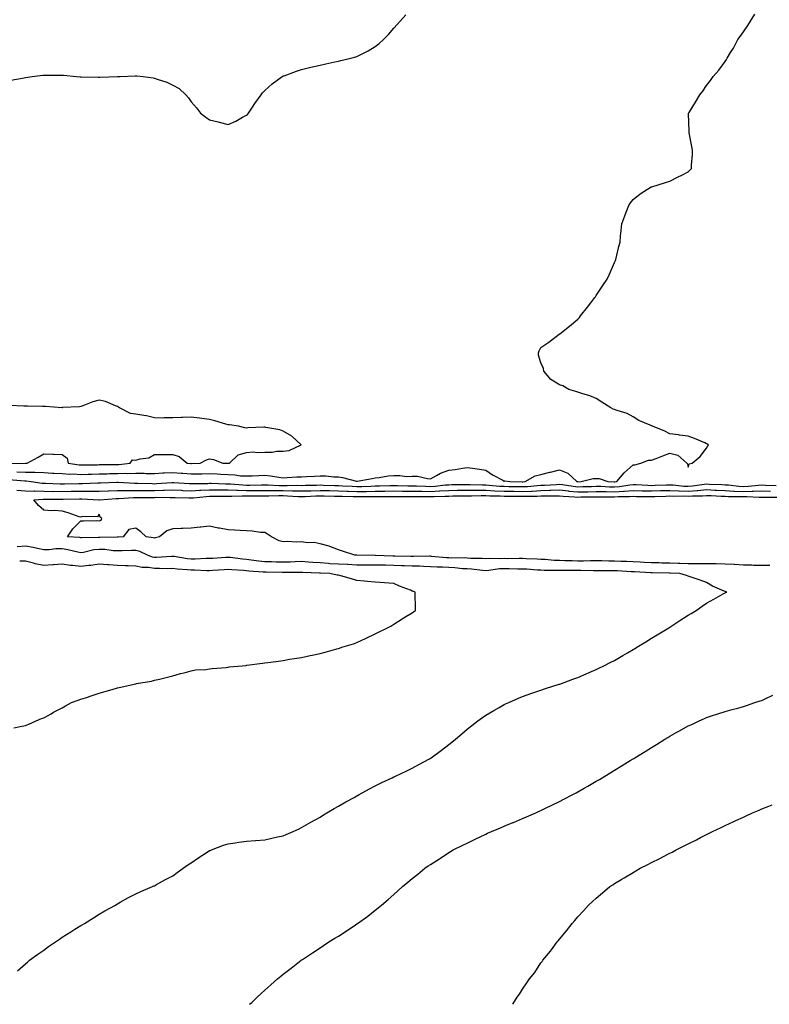
# Model space of a CAD drawing. Units: inches. Extents: x 1013363 to 1016003, y 7229258 to 7231898.
# Drawn here: x 1014035 to 1014442, y 7229258 to 7229793 of the extents above; entities that cross this region are included whole.
import ezdxf

# ---------------------------------------------------------------- set-up
doc = ezdxf.new("R2010")
doc.units = ezdxf.units.IN
doc.header["$MEASUREMENT"] = 0
doc.layers.add('Contour_10137229', color=7, linetype='Continuous', true_color=0x278cb8)

msp = doc.modelspace()

# ---------------------------------------------------------------- linework, layer by layer
at = {"layer": 'Contour_10137229'}
for points in [[(1014030.07, 7229759.9, 3081), (1014037.41, 7229761.28, 3081), (1014038.05, 7229761.38, 3081), (1014041.73, 7229761.92, 3081), (1014047.41, 7229762.56, 3081), (1014048.05, 7229762.62, 3081), (1014048.75, 7229762.62, 3081), (1014057.29, 7229762.68, 3081), (1014058.05, 7229762.68, 3081), (1014058.74, 7229762.61, 3081), (1014065.75, 7229761.92, 3081), (1014067.81, 7229761.68, 3081), (1014068.05, 7229761.66, 3081), (1014068.32, 7229761.65, 3081), (1014077.65, 7229761.52, 3081), (1014078.05, 7229761.51, 3081), (1014078.46, 7229761.51, 3081), (1014087.98, 7229761.85, 3081), (1014088.05, 7229761.85, 3081), (1014088.12, 7229761.85, 3081), (1014089.48, 7229761.92, 3081), (1014097.66, 7229762.31, 3081), (1014098.05, 7229762.35, 3081), (1014098.44, 7229762.31, 3081), (1014101.88, 7229761.92, 3081), (1014107.31, 7229761.18, 3081), (1014108.05, 7229761.03, 3081), (1014109.49, 7229760.48, 3081), (1014114.9, 7229758.77, 3081), (1014118.05, 7229757.28, 3081), (1014121.45, 7229755.32, 3081), (1014125.11, 7229751.92, 3081), (1014126.52, 7229750.39, 3081), (1014128.05, 7229748.23, 3081), (1014131.02, 7229744.89, 3081), (1014133.08, 7229741.92, 3081), (1014135.95, 7229739.82, 3081), (1014138.05, 7229738.38, 3081), (1014142.68, 7229737.29, 3081), (1014143.3, 7229737.17, 3081), (1014148.05, 7229735.86, 3081), (1014152.26, 7229737.71, 3081), (1014155.91, 7229739.78, 3081), (1014158.05, 7229740.89, 3081), (1014158.64, 7229741.33, 3081), (1014159.16, 7229741.92, 3081), (1014161.33, 7229745.2, 3081), (1014162.68, 7229747.29, 3081), (1014166.05, 7229751.92, 3081), (1014166.84, 7229753.13, 3081), (1014168.05, 7229754.33, 3081), (1014171.96, 7229758.01, 3081), (1014177.43, 7229761.92, 3081), (1014177.85, 7229762.12, 3081), (1014178.05, 7229762.19, 3081), (1014178.47, 7229762.34, 3081), (1014185.19, 7229764.78, 3081), (1014188.05, 7229765.8, 3081), (1014193.05, 7229766.92, 3081), (1014198.05, 7229768.08, 3081), (1014201.24, 7229768.73, 3081), (1014206, 7229769.87, 3081), (1014208.05, 7229770.31, 3081), (1014209.4, 7229770.57, 3081), (1014214.78, 7229771.92, 3081), (1014217.44, 7229772.53, 3081), (1014218.05, 7229772.75, 3081), (1014219.81, 7229773.68, 3081), (1014224.2, 7229775.77, 3081), (1014228.05, 7229778.28, 3081), (1014230.16, 7229779.81, 3081), (1014232.48, 7229781.92, 3081), (1014235.21, 7229784.76, 3081), (1014238.05, 7229788.14, 3081), (1014239.85, 7229790.12, 3081), (1014241.59, 7229791.92, 3081), (1014244.65, 7229795.32, 3081)], [(1014033.38, 7229547.25, 3080), (1014038.05, 7229547.1, 3080), (1014043.01, 7229546.96, 3080), (1014043.1, 7229546.97, 3080), (1014048.05, 7229546.78, 3080), (1014052.69, 7229546.56, 3080), (1014053.45, 7229546.52, 3080), (1014058.05, 7229546.29, 3080), (1014062.13, 7229546, 3080), (1014063.91, 7229546.06, 3080), (1014068.05, 7229545.83, 3080), (1014072.05, 7229545.92, 3080), (1014073.97, 7229546, 3080), (1014078.05, 7229546.11, 3080), (1014082.33, 7229546.2, 3080), (1014083.72, 7229546.25, 3080), (1014088.05, 7229546.34, 3080), (1014092.56, 7229546.43, 3080), (1014093.62, 7229546.35, 3080), (1014098.05, 7229546.47, 3080), (1014102.54, 7229546.41, 3080), (1014103.62, 7229546.35, 3080), (1014108.05, 7229546.3, 3080), (1014112.71, 7229546.58, 3080), (1014113.33, 7229546.64, 3080), (1014118.05, 7229546.9, 3080), (1014122.63, 7229546.5, 3080), (1014123.54, 7229546.43, 3080), (1014128.05, 7229546.05, 3080), (1014132.28, 7229546.15, 3080), (1014133.82, 7229546.15, 3080), (1014138.05, 7229546.26, 3080), (1014142.18, 7229546.05, 3080), (1014144.05, 7229545.92, 3080), (1014148.05, 7229545.73, 3080), (1014151.77, 7229545.64, 3080), (1014154.92, 7229545.05, 3080), (1014158.05, 7229544.95, 3080), (1014161.22, 7229545.09, 3080), (1014164.82, 7229545.15, 3080), (1014168.05, 7229545.3, 3080), (1014171.12, 7229544.99, 3080), (1014175.68, 7229544.29, 3080), (1014178.05, 7229544.02, 3080), (1014180.18, 7229544.05, 3080), (1014185.48, 7229544.49, 3080), (1014188.05, 7229544.53, 3080), (1014190.76, 7229544.63, 3080), (1014195.11, 7229544.86, 3080), (1014198.05, 7229544.96, 3080), (1014201.11, 7229544.98, 3080), (1014205.54, 7229544.43, 3080), (1014208.05, 7229544.44, 3080), (1014210.28, 7229544.15, 3080), (1014217.81, 7229542.16, 3080), (1014218.05, 7229542.13, 3080), (1014218.29, 7229542.16, 3080), (1014226.31, 7229543.66, 3080), (1014228.05, 7229543.93, 3080), (1014230.25, 7229544.12, 3080), (1014235.03, 7229544.94, 3080), (1014238.05, 7229545.14, 3080), (1014241.39, 7229545.26, 3080), (1014245.23, 7229544.74, 3080), (1014248.05, 7229544.88, 3080), (1014250.91, 7229544.78, 3080), (1014256.44, 7229543.53, 3080), (1014258.05, 7229543.44, 3080), (1014261.29, 7229545.16, 3080), (1014263.44, 7229546.53, 3080), (1014268.05, 7229548.08, 3080), (1014271.48, 7229548.49, 3080), (1014275.35, 7229549.22, 3080), (1014278.05, 7229549.59, 3080), (1014280.8, 7229549.17, 3080), (1014284.74, 7229548.61, 3080), (1014288.05, 7229548.08, 3080), (1014291.74, 7229545.61, 3080), (1014297.36, 7229542.61, 3080), (1014298.05, 7229542.21, 3080), (1014298.37, 7229542.24, 3080), (1014301.13, 7229541.92, 3080), (1014307.92, 7229541.79, 3080), (1014308.05, 7229541.79, 3080), (1014308.18, 7229541.79, 3080), (1014309.4, 7229541.92, 3080), (1014314.92, 7229545.05, 3080), (1014318.05, 7229545.83, 3080), (1014322.94, 7229547.03, 3080), (1014323.23, 7229547.1, 3080), (1014328.05, 7229548.27, 3080), (1014332.6, 7229546.47, 3080), (1014337.6, 7229541.92, 3080), (1014337.99, 7229541.86, 3080), (1014338.05, 7229541.85, 3080), (1014338.12, 7229541.85, 3080), (1014339.84, 7229541.92, 3080), (1014346.36, 7229543.61, 3080), (1014348.05, 7229543.58, 3080), (1014349.63, 7229543.5, 3080), (1014354.39, 7229541.92, 3080), (1014357.88, 7229541.75, 3080), (1014358.05, 7229541.74, 3080), (1014358.22, 7229541.75, 3080), (1014359.2, 7229541.92, 3080), (1014363.23, 7229546.74, 3080), (1014368.05, 7229551.05, 3080), (1014368.98, 7229550.99, 3080), (1014372.37, 7229551.92, 3080), (1014376.52, 7229553.45, 3080), (1014378.05, 7229553.51, 3080), (1014380.62, 7229554.49, 3080), (1014384.16, 7229555.81, 3080), (1014388.05, 7229557.36, 3080), (1014392.38, 7229556.25, 3080), (1014397.28, 7229551.92, 3080), (1014397.6, 7229551.47, 3080), (1014398.05, 7229549.78, 3080), (1014398.49, 7229551.48, 3080), (1014400.13, 7229551.92, 3080), (1014404.53, 7229555.44, 3080), (1014408.05, 7229560.05, 3080), (1014408.7, 7229561.27, 3080), (1014409.13, 7229561.92, 3080), (1014408.44, 7229562.31, 3080), (1014408.05, 7229562.49, 3080), (1014407.1, 7229562.87, 3080), (1014401.51, 7229565.38, 3080), (1014398.05, 7229566.56, 3080), (1014393.27, 7229567.14, 3080), (1014392.74, 7229567.23, 3080), (1014388.05, 7229567.86, 3080), (1014385.33, 7229569.2, 3080), (1014378.57, 7229571.92, 3080), (1014378.27, 7229572.14, 3080), (1014378.05, 7229572.23, 3080), (1014377.44, 7229572.53, 3080), (1014371.15, 7229575.02, 3080), (1014368.05, 7229577.09, 3080), (1014364.93, 7229578.8, 3080), (1014359.53, 7229580.44, 3080), (1014358.05, 7229581.03, 3080), (1014357.34, 7229581.21, 3080), (1014355.92, 7229581.92, 3080), (1014351.15, 7229585.02, 3080), (1014348.05, 7229587.02, 3080), (1014344.63, 7229588.5, 3080), (1014340.31, 7229589.66, 3080), (1014338.05, 7229590.44, 3080), (1014336.96, 7229590.83, 3080), (1014333.22, 7229591.92, 3080), (1014329.96, 7229593.83, 3080), (1014328.05, 7229594.53, 3080), (1014323.4, 7229597.27, 3080), (1014319.66, 7229601.92, 3080), (1014319.5, 7229603.37, 3080), (1014318.05, 7229606.41, 3080), (1014316.69, 7229610.56, 3080), (1014316.64, 7229611.92, 3080), (1014317.04, 7229612.93, 3080), (1014318.05, 7229614.65, 3080), (1014322.29, 7229617.68, 3080), (1014328, 7229621.92, 3080), (1014328.03, 7229621.94, 3080), (1014328.05, 7229621.96, 3080), (1014328.23, 7229622.1, 3080), (1014333.64, 7229626.33, 3080), (1014338.05, 7229630.19, 3080), (1014338.9, 7229631.07, 3080), (1014339.6, 7229631.92, 3080), (1014343.32, 7229636.65, 3080), (1014345.05, 7229638.92, 3080), (1014347.34, 7229641.92, 3080), (1014347.64, 7229642.33, 3080), (1014348.05, 7229642.96, 3080), (1014351.59, 7229648.38, 3080), (1014353.95, 7229651.92, 3080), (1014355.34, 7229654.63, 3080), (1014358.05, 7229660.98, 3080), (1014358.34, 7229661.63, 3080), (1014358.49, 7229661.92, 3080), (1014358.64, 7229662.51, 3080), (1014360.43, 7229669.54, 3080), (1014361.02, 7229671.92, 3080), (1014361.3, 7229675.17, 3080), (1014361.63, 7229678.34, 3080), (1014361.96, 7229681.92, 3080), (1014363.69, 7229686.28, 3080), (1014364.37, 7229688.24, 3080), (1014365.76, 7229691.92, 3080), (1014366.71, 7229693.26, 3080), (1014368.05, 7229695.09, 3080), (1014371.85, 7229698.12, 3080), (1014377.87, 7229701.92, 3080), (1014378.05, 7229702.01, 3080), (1014378.19, 7229702.06, 3080), (1014385.66, 7229704.31, 3080), (1014388.05, 7229705.12, 3080), (1014392.57, 7229707.4, 3080), (1014394.53, 7229708.4, 3080), (1014398.05, 7229710.21, 3080), (1014398.91, 7229711.06, 3080), (1014399.77, 7229711.92, 3080), (1014399.82, 7229713.69, 3080), (1014400.38, 7229719.59, 3080), (1014400.45, 7229721.92, 3080), (1014400.07, 7229723.94, 3080), (1014398.63, 7229731.34, 3080), (1014398.52, 7229731.92, 3080), (1014398.51, 7229732.38, 3080), (1014398.26, 7229741.71, 3080), (1014398.26, 7229741.92, 3080), (1014398.57, 7229742.44, 3080), (1014401.91, 7229748.06, 3080), (1014404.28, 7229751.92, 3080), (1014406.01, 7229753.96, 3080), (1014408.05, 7229756.94, 3080), (1014410.22, 7229759.75, 3080), (1014411.5, 7229761.92, 3080), (1014414.68, 7229765.29, 3080), (1014418.05, 7229769.98, 3080), (1014418.82, 7229771.15, 3080), (1014419.2, 7229771.92, 3080), (1014421, 7229774.87, 3080), (1014422.59, 7229777.38, 3080), (1014425.04, 7229781.92, 3080), (1014426.32, 7229783.65, 3080), (1014428.05, 7229786.25, 3080), (1014430.37, 7229789.6, 3080), (1014431.81, 7229791.92, 3080), (1014434.15, 7229795.82, 3080)], [(1014028.19, 7229551.78, 3081), (1014037.98, 7229551.85, 3081), (1014038.05, 7229551.85, 3081), (1014038.13, 7229551.84, 3081), (1014038.88, 7229551.92, 3081), (1014044.86, 7229555.11, 3081), (1014048.05, 7229556.99, 3081), (1014052.98, 7229556.85, 3081), (1014053.18, 7229556.79, 3081), (1014058.05, 7229556.58, 3081), (1014060.67, 7229554.54, 3081), (1014061.17, 7229551.92, 3081), (1014067.12, 7229550.99, 3081), (1014068.05, 7229550.93, 3081), (1014069.01, 7229550.96, 3081), (1014077.21, 7229551.08, 3081), (1014078.05, 7229551.1, 3081), (1014078.85, 7229551.12, 3081), (1014087.32, 7229551.19, 3081), (1014088.05, 7229551.2, 3081), (1014088.75, 7229551.22, 3081), (1014094.84, 7229551.92, 3081), (1014096.21, 7229553.76, 3081), (1014098.05, 7229553.49, 3081), (1014100.39, 7229554.26, 3081), (1014105.13, 7229554.84, 3081), (1014108.05, 7229556.68, 3081), (1014112.74, 7229556.61, 3081), (1014113.32, 7229556.65, 3081), (1014118.05, 7229556.59, 3081), (1014121.59, 7229555.46, 3081), (1014125.87, 7229551.92, 3081), (1014127.86, 7229551.73, 3081), (1014128.05, 7229551.71, 3081), (1014128.25, 7229551.72, 3081), (1014132.9, 7229551.92, 3081), (1014136.29, 7229553.68, 3081), (1014138.05, 7229554.28, 3081), (1014140.11, 7229553.98, 3081), (1014145.32, 7229551.92, 3081), (1014147.97, 7229551.84, 3081), (1014148.05, 7229551.83, 3081), (1014148.14, 7229551.83, 3081), (1014148.78, 7229551.92, 3081), (1014153.54, 7229556.43, 3081), (1014158.05, 7229557.78, 3081), (1014161.95, 7229558.02, 3081), (1014163.91, 7229557.78, 3081), (1014168.05, 7229557.96, 3081), (1014172.01, 7229557.96, 3081), (1014174.59, 7229558.46, 3081), (1014178.05, 7229558.47, 3081), (1014181.25, 7229558.72, 3081), (1014187.76, 7229561.92, 3081), (1014182.69, 7229566.56, 3081), (1014178.05, 7229569.35, 3081), (1014176.16, 7229570.03, 3081), (1014168.66, 7229571.31, 3081), (1014168.05, 7229571.48, 3081), (1014167.53, 7229571.4, 3081), (1014158.84, 7229571.13, 3081), (1014158.05, 7229570.98, 3081), (1014157.17, 7229571.04, 3081), (1014153.69, 7229571.92, 3081), (1014148.86, 7229572.73, 3081), (1014148.05, 7229572.79, 3081), (1014146.84, 7229573.13, 3081), (1014140.95, 7229574.82, 3081), (1014138.05, 7229575.63, 3081), (1014133.8, 7229576.17, 3081), (1014132.52, 7229576.39, 3081), (1014128.05, 7229576.92, 3081), (1014123.3, 7229576.67, 3081), (1014122.84, 7229576.71, 3081), (1014118.05, 7229576.53, 3081), (1014113.4, 7229576.57, 3081), (1014112.5, 7229576.37, 3081), (1014108.05, 7229576.45, 3081), (1014103.72, 7229577.59, 3081), (1014102.24, 7229577.73, 3081), (1014098.05, 7229578.57, 3081), (1014095.1, 7229578.97, 3081), (1014089.09, 7229581.92, 3081), (1014088.49, 7229582.36, 3081), (1014088.05, 7229582.6, 3081), (1014087.01, 7229582.96, 3081), (1014081.45, 7229585.32, 3081), (1014078.05, 7229586.21, 3081), (1014074.68, 7229585.29, 3081), (1014069.15, 7229583.02, 3081), (1014068.05, 7229582.65, 3081), (1014067.39, 7229582.58, 3081), (1014058.19, 7229582.06, 3081), (1014058.05, 7229582.05, 3081), (1014057.92, 7229582.05, 3081), (1014048.88, 7229582.75, 3081), (1014048.05, 7229582.76, 3081), (1014047.26, 7229582.71, 3081), (1014039.07, 7229582.94, 3081), (1014038.05, 7229582.9, 3081), (1014037.07, 7229582.9, 3081), (1014029.42, 7229583.29, 3081)], [(1014029.08, 7229542.95, 3079), (1014037.61, 7229542.36, 3079), (1014038.05, 7229542.35, 3079), (1014038.47, 7229542.34, 3079), (1014041.04, 7229541.92, 3079), (1014047.16, 7229541.03, 3079), (1014048.05, 7229541, 3079), (1014048.98, 7229540.99, 3079), (1014056.85, 7229540.72, 3079), (1014058.05, 7229540.7, 3079), (1014059.24, 7229540.73, 3079), (1014067.04, 7229540.91, 3079), (1014068.05, 7229540.93, 3079), (1014069.05, 7229540.92, 3079), (1014077.32, 7229541.19, 3079), (1014078.05, 7229541.18, 3079), (1014078.75, 7229541.22, 3079), (1014087.63, 7229541.5, 3079), (1014088.05, 7229541.52, 3079), (1014088.45, 7229541.52, 3079), (1014097.17, 7229541.04, 3079), (1014098.05, 7229541.04, 3079), (1014098.94, 7229541.03, 3079), (1014106.91, 7229540.78, 3079), (1014108.05, 7229540.77, 3079), (1014109.16, 7229540.81, 3079), (1014117.49, 7229541.36, 3079), (1014118.05, 7229541.37, 3079), (1014118.62, 7229541.35, 3079), (1014127.02, 7229540.89, 3079), (1014128.05, 7229540.87, 3079), (1014129.06, 7229540.91, 3079), (1014137.07, 7229540.94, 3079), (1014138.05, 7229540.99, 3079), (1014138.99, 7229540.98, 3079), (1014146.81, 7229540.68, 3079), (1014148.05, 7229540.67, 3079), (1014149.34, 7229540.63, 3079), (1014156.19, 7229540.06, 3079), (1014158.05, 7229540.02, 3079), (1014159.95, 7229540.02, 3079), (1014166.18, 7229540.05, 3079), (1014168.05, 7229540.05, 3079), (1014169.92, 7229540.05, 3079), (1014175.9, 7229539.77, 3079), (1014178.05, 7229539.76, 3079), (1014180.26, 7229539.71, 3079), (1014186, 7229539.87, 3079), (1014188.05, 7229539.82, 3079), (1014190.08, 7229539.89, 3079), (1014196.14, 7229540.01, 3079), (1014198.05, 7229540.06, 3079), (1014199.95, 7229540.02, 3079), (1014205.92, 7229539.79, 3079), (1014208.05, 7229539.73, 3079), (1014210.33, 7229539.64, 3079), (1014215.46, 7229539.33, 3079), (1014218.05, 7229539.24, 3079), (1014220.69, 7229539.28, 3079), (1014225.62, 7229539.49, 3079), (1014228.05, 7229539.53, 3079), (1014230.41, 7229539.56, 3079), (1014235.93, 7229539.8, 3079), (1014238.05, 7229539.83, 3079), (1014240.17, 7229539.8, 3079), (1014245.76, 7229539.63, 3079), (1014248.05, 7229539.59, 3079), (1014250.42, 7229539.55, 3079), (1014255.49, 7229539.36, 3079), (1014258.05, 7229539.32, 3079), (1014260.5, 7229539.47, 3079), (1014266.23, 7229540.1, 3079), (1014268.05, 7229540.22, 3079), (1014269.72, 7229540.25, 3079), (1014276.48, 7229540.35, 3079), (1014278.05, 7229540.38, 3079), (1014279.6, 7229540.37, 3079), (1014286.27, 7229540.14, 3079), (1014288.05, 7229540.13, 3079), (1014289.94, 7229540.03, 3079), (1014295.59, 7229539.46, 3079), (1014298.05, 7229539.33, 3079), (1014300.68, 7229539.29, 3079), (1014305.34, 7229539.21, 3079), (1014308.05, 7229539.17, 3079), (1014310.68, 7229539.29, 3079), (1014315.96, 7229539.83, 3079), (1014318.05, 7229539.94, 3079), (1014319.97, 7229540, 3079), (1014326.51, 7229540.38, 3079), (1014328.05, 7229540.42, 3079), (1014329.74, 7229540.23, 3079), (1014335.46, 7229539.33, 3079), (1014338.05, 7229539.07, 3079), (1014340.82, 7229539.15, 3079), (1014345.45, 7229539.32, 3079), (1014348.05, 7229539.39, 3079), (1014350.64, 7229539.33, 3079), (1014355.24, 7229539.11, 3079), (1014358.05, 7229539.05, 3079), (1014360.73, 7229539.24, 3079), (1014366.28, 7229540.15, 3079), (1014368.05, 7229540.3, 3079), (1014369.72, 7229540.25, 3079), (1014376.04, 7229539.91, 3079), (1014378.05, 7229539.85, 3079), (1014380.05, 7229539.92, 3079), (1014386.27, 7229540.14, 3079), (1014388.05, 7229540.21, 3079), (1014389.86, 7229540.11, 3079), (1014395.63, 7229539.5, 3079), (1014398.05, 7229539.39, 3079), (1014400.4, 7229539.57, 3079), (1014406.66, 7229540.53, 3079), (1014408.05, 7229540.66, 3079), (1014409.38, 7229540.59, 3079), (1014416.37, 7229540.24, 3079), (1014418.05, 7229540.16, 3079), (1014419.92, 7229540.05, 3079), (1014425.55, 7229539.42, 3079), (1014428.05, 7229539.27, 3079), (1014430.61, 7229539.36, 3079), (1014436.14, 7229540.01, 3079), (1014438.05, 7229540.07, 3079), (1014439.95, 7229540.02, 3079), (1014445.89, 7229539.76, 3079)], [(1014033.35, 7229537.22, 3078), (1014038.05, 7229536.96, 3078), (1014042.91, 7229536.78, 3078), (1014043.17, 7229536.8, 3078), (1014048.05, 7229536.66, 3078), (1014052.73, 7229536.6, 3078), (1014053.36, 7229536.61, 3078), (1014058.05, 7229536.55, 3078), (1014062.78, 7229536.65, 3078), (1014063.31, 7229536.66, 3078), (1014068.05, 7229536.76, 3078), (1014072.84, 7229536.71, 3078), (1014073.29, 7229536.68, 3078), (1014078.05, 7229536.62, 3078), (1014082.99, 7229536.86, 3078), (1014083.1, 7229536.87, 3078), (1014088.05, 7229537.11, 3078), (1014092.84, 7229537.13, 3078), (1014093.24, 7229537.11, 3078), (1014098.05, 7229537.13, 3078), (1014102.88, 7229537.09, 3078), (1014103.21, 7229537.08, 3078), (1014108.05, 7229537.04, 3078), (1014112.8, 7229537.17, 3078), (1014113.34, 7229537.21, 3078), (1014118.05, 7229537.36, 3078), (1014122.8, 7229537.17, 3078), (1014123.27, 7229537.14, 3078), (1014128.05, 7229536.97, 3078), (1014132.74, 7229537.23, 3078), (1014133.36, 7229537.23, 3078), (1014138.05, 7229537.47, 3078), (1014142.54, 7229537.43, 3078), (1014143.52, 7229537.39, 3078), (1014148.05, 7229537.35, 3078), (1014152.76, 7229537.21, 3078), (1014153.3, 7229537.17, 3078), (1014158.05, 7229537.05, 3078), (1014162.91, 7229537.06, 3078), (1014163.19, 7229537.06, 3078), (1014168.05, 7229537.08, 3078), (1014172.92, 7229537.05, 3078), (1014173.17, 7229537.04, 3078), (1014178.05, 7229537.02, 3078), (1014183.05, 7229536.92, 3078), (1014188.05, 7229536.8, 3078), (1014193, 7229536.97, 3078), (1014193.1, 7229536.97, 3078), (1014198.05, 7229537.13, 3078), (1014202.97, 7229537, 3078), (1014203.13, 7229537, 3078), (1014208.05, 7229536.86, 3078), (1014212.83, 7229536.7, 3078), (1014213.28, 7229536.69, 3078), (1014218.05, 7229536.52, 3078), (1014222.73, 7229536.6, 3078), (1014223.37, 7229536.6, 3078), (1014228.05, 7229536.69, 3078), (1014232.88, 7229536.75, 3078), (1014233.23, 7229536.74, 3078), (1014238.05, 7229536.82, 3078), (1014242.87, 7229536.74, 3078), (1014243.23, 7229536.74, 3078), (1014248.05, 7229536.68, 3078), (1014252.74, 7229536.61, 3078), (1014253.36, 7229536.61, 3078), (1014258.05, 7229536.54, 3078), (1014262.94, 7229536.81, 3078), (1014263.15, 7229536.82, 3078), (1014268.05, 7229537.13, 3078), (1014272.75, 7229537.22, 3078), (1014273.35, 7229537.22, 3078), (1014278.05, 7229537.31, 3078), (1014282.7, 7229537.27, 3078), (1014283.38, 7229537.25, 3078), (1014288.05, 7229537.21, 3078), (1014293.03, 7229536.94, 3078), (1014293.07, 7229536.94, 3078), (1014298.05, 7229536.69, 3078), (1014302.75, 7229536.62, 3078), (1014303.36, 7229536.61, 3078), (1014308.05, 7229536.54, 3078), (1014312.9, 7229536.77, 3078), (1014313.2, 7229536.77, 3078), (1014318.05, 7229537.04, 3078), (1014322.81, 7229537.16, 3078), (1014323.33, 7229537.2, 3078), (1014328.05, 7229537.34, 3078), (1014332.92, 7229536.79, 3078), (1014333.2, 7229536.77, 3078), (1014338.05, 7229536.29, 3078), (1014342.53, 7229536.4, 3078), (1014343.55, 7229536.42, 3078), (1014348.05, 7229536.55, 3078), (1014352.57, 7229536.44, 3078), (1014353.52, 7229536.45, 3078), (1014358.05, 7229536.35, 3078), (1014362.83, 7229536.7, 3078), (1014363.27, 7229536.7, 3078), (1014368.05, 7229537.11, 3078), (1014373.01, 7229536.96, 3078), (1014373.08, 7229536.95, 3078), (1014378.05, 7229536.81, 3078), (1014382.99, 7229536.98, 3078), (1014383.12, 7229536.99, 3078), (1014388.05, 7229537.15, 3078), (1014393.03, 7229536.9, 3078), (1014393.06, 7229536.91, 3078), (1014398.05, 7229536.69, 3078), (1014402.9, 7229537.07, 3078), (1014403.25, 7229537.12, 3078), (1014408.05, 7229537.55, 3078), (1014412.65, 7229537.32, 3078), (1014413.41, 7229537.28, 3078), (1014418.05, 7229537.06, 3078), (1014422.89, 7229536.76, 3078), (1014423.21, 7229536.76, 3078), (1014428.05, 7229536.5, 3078), (1014432.78, 7229536.65, 3078), (1014433.34, 7229536.63, 3078), (1014438.05, 7229536.8, 3078), (1014442.79, 7229536.66, 3078)], [(1014442.41, 7229496.28, 3077), (1014438.05, 7229496.29, 3077), (1014433.57, 7229496.4, 3077), (1014432.57, 7229496.44, 3077), (1014428.05, 7229496.56, 3077), (1014423.17, 7229496.8, 3077), (1014422.94, 7229496.81, 3077), (1014418.05, 7229497.06, 3077), (1014413.29, 7229497.16, 3077), (1014412.82, 7229497.15, 3077), (1014408.05, 7229497.24, 3077), (1014403.41, 7229497.28, 3077), (1014402.7, 7229497.27, 3077), (1014398.05, 7229497.31, 3077), (1014393.57, 7229497.44, 3077), (1014392.51, 7229497.46, 3077), (1014388.05, 7229497.56, 3077), (1014383.79, 7229497.66, 3077), (1014382.27, 7229497.7, 3077), (1014378.05, 7229497.8, 3077), (1014374.12, 7229497.99, 3077), (1014371.89, 7229498.08, 3077), (1014368.05, 7229498.28, 3077), (1014364.56, 7229498.43, 3077), (1014361.45, 7229498.52, 3077), (1014358.05, 7229498.67, 3077), (1014354.83, 7229498.7, 3077), (1014351.18, 7229498.79, 3077), (1014348.05, 7229498.81, 3077), (1014344.95, 7229498.82, 3077), (1014341.21, 7229498.76, 3077), (1014338.05, 7229498.77, 3077), (1014334.94, 7229498.81, 3077), (1014331.04, 7229498.93, 3077), (1014328.05, 7229498.98, 3077), (1014325.23, 7229499.1, 3077), (1014320.42, 7229499.55, 3077), (1014318.05, 7229499.65, 3077), (1014315.9, 7229499.77, 3077), (1014310.02, 7229499.95, 3077), (1014308.05, 7229500.05, 3077), (1014306.19, 7229500.06, 3077), (1014299.94, 7229500.03, 3077), (1014298.05, 7229500.05, 3077), (1014296.07, 7229499.94, 3077), (1014289.92, 7229500.05, 3077), (1014288.05, 7229499.92, 3077), (1014286.18, 7229500.05, 3077), (1014279.77, 7229500.2, 3077), (1014278.05, 7229500.32, 3077), (1014276.54, 7229500.41, 3077), (1014269.6, 7229500.37, 3077), (1014268.05, 7229500.46, 3077), (1014266.65, 7229500.52, 3077), (1014258.67, 7229501.3, 3077), (1014258.05, 7229501.32, 3077), (1014257.46, 7229501.33, 3077), (1014248.81, 7229501.16, 3077), (1014248.05, 7229501.17, 3077), (1014247.33, 7229501.2, 3077), (1014238.63, 7229501.34, 3077), (1014238.05, 7229501.36, 3077), (1014237.51, 7229501.38, 3077), (1014228.13, 7229501.84, 3077), (1014227.97, 7229501.84, 3077), (1014218.1, 7229501.87, 3077), (1014218.05, 7229501.87, 3077), (1014218.01, 7229501.88, 3077), (1014217.02, 7229501.92, 3077), (1014210.32, 7229504.19, 3077), (1014208.05, 7229504.77, 3077), (1014203.32, 7229506.65, 3077), (1014202.96, 7229506.83, 3077), (1014198.05, 7229508.1, 3077), (1014194.87, 7229508.74, 3077), (1014191.29, 7229508.68, 3077), (1014188.05, 7229509.13, 3077), (1014185.1, 7229508.97, 3077), (1014180.63, 7229509.34, 3077), (1014178.05, 7229509.17, 3077), (1014175.9, 7229509.77, 3077), (1014171.72, 7229511.92, 3077), (1014169.49, 7229513.36, 3077), (1014168.05, 7229514.18, 3077), (1014165.74, 7229514.23, 3077), (1014161.17, 7229515.05, 3077), (1014158.05, 7229515.09, 3077), (1014154.62, 7229515.35, 3077), (1014151.59, 7229515.46, 3077), (1014148.05, 7229515.73, 3077), (1014143.45, 7229516.52, 3077), (1014142.68, 7229516.55, 3077), (1014138.05, 7229517.62, 3077), (1014133.26, 7229517.13, 3077), (1014132.91, 7229517.06, 3077), (1014128.05, 7229516.68, 3077), (1014123.53, 7229516.44, 3077), (1014122.55, 7229516.42, 3077), (1014118.05, 7229516.21, 3077), (1014114.75, 7229515.22, 3077), (1014110.91, 7229511.92, 3077), (1014108.68, 7229511.29, 3077), (1014108.05, 7229511.17, 3077), (1014107.5, 7229511.37, 3077), (1014103.58, 7229511.92, 3077), (1014100.68, 7229514.55, 3077), (1014098.05, 7229516.66, 3077), (1014094.14, 7229515.83, 3077), (1014091.13, 7229511.92, 3077), (1014088.3, 7229511.67, 3077), (1014088.05, 7229511.66, 3077), (1014087.8, 7229511.67, 3077), (1014078.43, 7229511.54, 3077), (1014078.05, 7229511.56, 3077), (1014077.65, 7229511.52, 3077), (1014068.54, 7229511.43, 3077), (1014068.05, 7229511.36, 3077), (1014067.58, 7229511.45, 3077), (1014060.85, 7229511.92, 3077), (1014063.75, 7229516.22, 3077), (1014068.05, 7229520.6, 3077), (1014069.47, 7229520.5, 3077), (1014076.86, 7229520.73, 3077), (1014078.05, 7229520.62, 3077), (1014079.08, 7229520.89, 3077), (1014079.59, 7229521.92, 3077), (1014078.66, 7229522.53, 3077), (1014078.05, 7229524.13, 3077), (1014077.24, 7229522.73, 3077), (1014069.04, 7229522.91, 3077), (1014068.05, 7229522.54, 3077), (1014067.14, 7229522.83, 3077), (1014061.14, 7229525.01, 3077), (1014058.05, 7229525.9, 3077), (1014053.85, 7229526.12, 3077), (1014052.21, 7229526.08, 3077), (1014048.05, 7229526.32, 3077), (1014045.05, 7229528.92, 3077), (1014042.62, 7229531.92, 3077), (1014047.64, 7229532.33, 3077), (1014048.05, 7229532.31, 3077), (1014048.44, 7229532.31, 3077), (1014057.57, 7229532.4, 3077), (1014058.05, 7229532.4, 3077), (1014058.54, 7229532.41, 3077), (1014067.4, 7229532.57, 3077), (1014068.05, 7229532.59, 3077), (1014068.71, 7229532.58, 3077), (1014077.91, 7229532.06, 3077), (1014078.19, 7229532.06, 3077), (1014087.33, 7229532.64, 3077), (1014088.05, 7229532.68, 3077), (1014088.81, 7229532.68, 3077), (1014096.77, 7229533.2, 3077), (1014098.05, 7229533.2, 3077), (1014099.32, 7229533.19, 3077), (1014106.66, 7229533.31, 3077), (1014108.05, 7229533.3, 3077), (1014109.48, 7229533.35, 3077), (1014116.68, 7229533.29, 3077), (1014118.05, 7229533.34, 3077), (1014119.41, 7229533.28, 3077), (1014126.84, 7229533.13, 3077), (1014128.05, 7229533.08, 3077), (1014129.28, 7229533.15, 3077), (1014136.12, 7229533.85, 3077), (1014138.05, 7229533.94, 3077), (1014140.06, 7229533.93, 3077), (1014145.92, 7229534.05, 3077), (1014148.05, 7229534.04, 3077), (1014150.1, 7229533.97, 3077), (1014155.83, 7229534.14, 3077), (1014158.05, 7229534.08, 3077), (1014160.22, 7229534.09, 3077), (1014165.88, 7229534.09, 3077), (1014168.05, 7229534.1, 3077), (1014170.22, 7229534.09, 3077), (1014175.69, 7229534.28, 3077), (1014178.05, 7229534.27, 3077), (1014180.35, 7229534.22, 3077), (1014186.14, 7229533.83, 3077), (1014188.05, 7229533.79, 3077), (1014189.98, 7229533.85, 3077), (1014195.84, 7229534.13, 3077), (1014198.05, 7229534.2, 3077), (1014200.27, 7229534.14, 3077), (1014205.91, 7229534.06, 3077), (1014208.05, 7229534, 3077), (1014210.05, 7229533.92, 3077), (1014216.1, 7229533.87, 3077), (1014218.05, 7229533.8, 3077), (1014219.96, 7229533.83, 3077), (1014226.17, 7229533.8, 3077), (1014228.05, 7229533.83, 3077), (1014229.99, 7229533.86, 3077), (1014236.18, 7229533.79, 3077), (1014238.05, 7229533.81, 3077), (1014239.92, 7229533.79, 3077), (1014246.17, 7229533.8, 3077), (1014248.05, 7229533.77, 3077), (1014249.87, 7229533.74, 3077), (1014256.19, 7229533.78, 3077), (1014258.05, 7229533.75, 3077), (1014259.98, 7229533.85, 3077), (1014266.06, 7229533.91, 3077), (1014268.05, 7229534.04, 3077), (1014270.22, 7229534.09, 3077), (1014275.76, 7229534.21, 3077), (1014278.05, 7229534.25, 3077), (1014280.36, 7229534.23, 3077), (1014285.65, 7229534.32, 3077), (1014288.05, 7229534.3, 3077), (1014290.31, 7229534.18, 3077), (1014295.81, 7229534.16, 3077), (1014298.05, 7229534.05, 3077), (1014300.14, 7229534.01, 3077), (1014306.03, 7229533.94, 3077), (1014308.05, 7229533.91, 3077), (1014310.15, 7229534.02, 3077), (1014315.94, 7229534.03, 3077), (1014318.05, 7229534.14, 3077), (1014320.34, 7229534.21, 3077), (1014325.78, 7229534.19, 3077), (1014328.05, 7229534.25, 3077), (1014330.15, 7229534.02, 3077), (1014336.29, 7229533.68, 3077), (1014338.05, 7229533.5, 3077), (1014339.67, 7229533.54, 3077), (1014346.31, 7229533.66, 3077), (1014348.05, 7229533.7, 3077), (1014349.79, 7229533.66, 3077), (1014356.28, 7229533.69, 3077), (1014358.05, 7229533.65, 3077), (1014359.92, 7229533.79, 3077), (1014366.21, 7229533.76, 3077), (1014368.05, 7229533.91, 3077), (1014369.98, 7229533.85, 3077), (1014376.15, 7229533.82, 3077), (1014378.05, 7229533.78, 3077), (1014379.97, 7229533.84, 3077), (1014385.94, 7229534.03, 3077), (1014388.05, 7229534.11, 3077), (1014390.13, 7229534, 3077), (1014395.89, 7229534.08, 3077), (1014398.05, 7229533.98, 3077), (1014400.29, 7229534.16, 3077), (1014405.75, 7229534.22, 3077), (1014408.05, 7229534.43, 3077), (1014410.45, 7229534.32, 3077), (1014415.91, 7229534.06, 3077), (1014418.05, 7229533.96, 3077), (1014419.97, 7229533.84, 3077), (1014426.15, 7229533.82, 3077), (1014428.05, 7229533.72, 3077), (1014429.91, 7229533.78, 3077), (1014436.5, 7229533.47, 3077), (1014438.05, 7229533.53, 3077), (1014439.61, 7229533.48, 3077), (1014446.62, 7229533.35, 3077)], [(1014033.7, 7229276.27, 3078), (1014038.05, 7229279.95, 3078), (1014039.08, 7229280.89, 3078), (1014040.25, 7229281.92, 3078), (1014044.73, 7229285.24, 3078), (1014048.05, 7229287.49, 3078), (1014050.6, 7229289.37, 3078), (1014054.26, 7229291.92, 3078), (1014056.52, 7229293.45, 3078), (1014058.05, 7229294.42, 3078), (1014062.59, 7229297.38, 3078), (1014064.92, 7229298.79, 3078), (1014068.05, 7229300.72, 3078), (1014068.79, 7229301.18, 3078), (1014070.08, 7229301.92, 3078), (1014074.92, 7229305.05, 3078), (1014078.05, 7229306.92, 3078), (1014081.18, 7229308.79, 3078), (1014087.03, 7229311.92, 3078), (1014087.64, 7229312.33, 3078), (1014088.05, 7229312.59, 3078), (1014089.52, 7229313.39, 3078), (1014094.02, 7229315.95, 3078), (1014098.05, 7229317.92, 3078), (1014100.7, 7229319.27, 3078), (1014106.95, 7229321.92, 3078), (1014107.7, 7229322.27, 3078), (1014108.05, 7229322.42, 3078), (1014109.13, 7229323, 3078), (1014114.18, 7229325.79, 3078), (1014118.05, 7229327.73, 3078), (1014120.39, 7229329.58, 3078), (1014123.61, 7229331.92, 3078), (1014126.28, 7229333.69, 3078), (1014128.05, 7229334.78, 3078), (1014132.26, 7229337.71, 3078), (1014136.73, 7229340.6, 3078), (1014138.05, 7229341.46, 3078), (1014138.35, 7229341.62, 3078), (1014139.05, 7229341.92, 3078), (1014145.59, 7229344.38, 3078), (1014148.05, 7229345.19, 3078), (1014151.89, 7229345.76, 3078), (1014153.92, 7229346.05, 3078), (1014158.05, 7229346.65, 3078), (1014162.97, 7229347, 3078), (1014163.14, 7229347.01, 3078), (1014168.05, 7229347.37, 3078), (1014171.8, 7229348.17, 3078), (1014175.01, 7229348.88, 3078), (1014178.05, 7229349.54, 3078), (1014179.7, 7229350.27, 3078), (1014183.44, 7229351.92, 3078), (1014186.63, 7229353.34, 3078), (1014188.05, 7229353.96, 3078), (1014192.97, 7229356.84, 3078), (1014193.07, 7229356.9, 3078), (1014198.05, 7229359.71, 3078), (1014199.41, 7229360.56, 3078), (1014201.67, 7229361.92, 3078), (1014205.67, 7229364.3, 3078), (1014208.05, 7229365.61, 3078), (1014212.04, 7229367.93, 3078), (1014216.54, 7229370.41, 3078), (1014218.05, 7229371.26, 3078), (1014218.48, 7229371.49, 3078), (1014219.27, 7229371.92, 3078), (1014224.93, 7229375.04, 3078), (1014228.05, 7229376.66, 3078), (1014231.58, 7229378.39, 3078), (1014237.16, 7229381.03, 3078), (1014238.05, 7229381.46, 3078), (1014238.37, 7229381.6, 3078), (1014239.1, 7229381.92, 3078), (1014245.14, 7229384.83, 3078), (1014248.05, 7229386.3, 3078), (1014251.76, 7229388.21, 3078), (1014257.48, 7229391.35, 3078), (1014258.05, 7229391.66, 3078), (1014258.22, 7229391.75, 3078), (1014258.48, 7229391.92, 3078), (1014263.98, 7229395.99, 3078), (1014268.05, 7229399.12, 3078), (1014269.61, 7229400.36, 3078), (1014271.55, 7229401.92, 3078), (1014275.06, 7229404.91, 3078), (1014278.05, 7229407.4, 3078), (1014280.56, 7229409.41, 3078), (1014283.84, 7229411.92, 3078), (1014286.26, 7229413.71, 3078), (1014288.05, 7229414.97, 3078), (1014292.4, 7229417.57, 3078), (1014295.42, 7229419.29, 3078), (1014298.05, 7229420.8, 3078), (1014298.81, 7229421.16, 3078), (1014300.53, 7229421.92, 3078), (1014305.76, 7229424.21, 3078), (1014308.05, 7229425.19, 3078), (1014313.05, 7229426.92, 3078), (1014318.05, 7229428.62, 3078), (1014320.51, 7229429.46, 3078), (1014327.92, 7229431.79, 3078), (1014328.05, 7229431.83, 3078), (1014328.11, 7229431.86, 3078), (1014328.27, 7229431.92, 3078), (1014335.42, 7229434.55, 3078), (1014338.05, 7229435.42, 3078), (1014342.52, 7229437.45, 3078), (1014344.3, 7229438.17, 3078), (1014348.05, 7229439.77, 3078), (1014349.45, 7229440.52, 3078), (1014352.17, 7229441.92, 3078), (1014356.08, 7229443.89, 3078), (1014358.05, 7229444.81, 3078), (1014362.54, 7229447.43, 3078), (1014365.02, 7229448.89, 3078), (1014368.05, 7229450.68, 3078), (1014368.82, 7229451.15, 3078), (1014370.08, 7229451.92, 3078), (1014375.02, 7229454.95, 3078), (1014378.05, 7229456.79, 3078), (1014381.24, 7229458.73, 3078), (1014386.53, 7229461.92, 3078), (1014387.44, 7229462.53, 3078), (1014388.05, 7229462.92, 3078), (1014390.85, 7229464.72, 3078), (1014393.52, 7229466.45, 3078), (1014398.05, 7229469.3, 3078), (1014399.66, 7229470.31, 3078), (1014402.29, 7229471.92, 3078), (1014405.66, 7229474.31, 3078), (1014408.05, 7229475.8, 3078), (1014411.99, 7229477.98, 3078), (1014417.11, 7229480.98, 3078), (1014418.05, 7229481.53, 3078), (1014418.35, 7229481.62, 3078), (1014418.95, 7229481.92, 3078), (1014418.26, 7229482.13, 3078), (1014418.05, 7229482.19, 3078), (1014417.52, 7229482.45, 3078), (1014411.31, 7229485.18, 3078), (1014408.05, 7229487.06, 3078), (1014404.57, 7229488.44, 3078), (1014400.2, 7229489.77, 3078), (1014398.05, 7229490.52, 3078), (1014397.02, 7229490.89, 3078), (1014393.52, 7229491.92, 3078), (1014388.24, 7229492.11, 3078), (1014388.05, 7229492.11, 3078), (1014387.85, 7229492.12, 3078), (1014378.39, 7229492.26, 3078), (1014378.05, 7229492.27, 3078), (1014377.68, 7229492.29, 3078), (1014368.93, 7229492.8, 3078), (1014368.05, 7229492.84, 3078), (1014367.09, 7229492.88, 3078), (1014359.47, 7229493.34, 3078), (1014358.05, 7229493.39, 3078), (1014356.57, 7229493.4, 3078), (1014349.49, 7229493.36, 3078), (1014348.05, 7229493.37, 3078), (1014346.6, 7229493.37, 3078), (1014339.69, 7229493.56, 3078), (1014338.05, 7229493.56, 3078), (1014336.38, 7229493.59, 3078), (1014329.7, 7229493.57, 3078), (1014328.05, 7229493.59, 3078), (1014326.3, 7229493.67, 3078), (1014319.78, 7229493.65, 3078), (1014318.05, 7229493.73, 3078), (1014316.14, 7229493.83, 3078), (1014310.39, 7229494.26, 3078), (1014308.05, 7229494.39, 3078), (1014305.55, 7229494.42, 3078), (1014300.69, 7229494.56, 3078), (1014298.05, 7229494.59, 3078), (1014295.53, 7229494.44, 3078), (1014289.76, 7229493.63, 3078), (1014288.05, 7229493.52, 3078), (1014286.33, 7229493.64, 3078), (1014280.4, 7229494.27, 3078), (1014278.05, 7229494.43, 3078), (1014275.37, 7229494.6, 3078), (1014271.22, 7229495.09, 3078), (1014268.05, 7229495.27, 3078), (1014264.51, 7229495.46, 3078), (1014261.62, 7229495.49, 3078), (1014258.05, 7229495.69, 3078), (1014254.2, 7229495.77, 3078), (1014252.01, 7229495.88, 3078), (1014248.05, 7229495.95, 3078), (1014243.87, 7229496.1, 3078), (1014242.32, 7229496.19, 3078), (1014238.05, 7229496.34, 3078), (1014233.54, 7229496.43, 3078), (1014232.56, 7229496.43, 3078), (1014228.05, 7229496.53, 3078), (1014223.42, 7229496.55, 3078), (1014222.69, 7229496.56, 3078), (1014218.05, 7229496.58, 3078), (1014213.17, 7229496.8, 3078), (1014212.94, 7229496.81, 3078), (1014208.05, 7229497.04, 3078), (1014203.45, 7229497.32, 3078), (1014202.57, 7229497.4, 3078), (1014198.05, 7229497.69, 3078), (1014194.09, 7229497.96, 3078), (1014191.78, 7229498.19, 3078), (1014188.05, 7229498.46, 3078), (1014184.47, 7229498.34, 3078), (1014181.79, 7229498.18, 3078), (1014178.05, 7229498.06, 3078), (1014174.29, 7229498.16, 3078), (1014171.73, 7229498.24, 3078), (1014168.05, 7229498.35, 3078), (1014164.8, 7229498.67, 3078), (1014160.71, 7229499.26, 3078), (1014158.05, 7229499.55, 3078), (1014155.88, 7229499.75, 3078), (1014149.36, 7229500.61, 3078), (1014148.05, 7229500.75, 3078), (1014146.8, 7229500.67, 3078), (1014139.76, 7229500.21, 3078), (1014138.05, 7229500.09, 3078), (1014136.21, 7229500.08, 3078), (1014130.25, 7229499.72, 3078), (1014128.05, 7229499.7, 3078), (1014126.06, 7229499.93, 3078), (1014118.79, 7229501.18, 3078), (1014118.05, 7229501.27, 3078), (1014117.39, 7229501.26, 3078), (1014109.21, 7229500.76, 3078), (1014108.05, 7229500.74, 3078), (1014107.04, 7229500.91, 3078), (1014104.34, 7229501.92, 3078), (1014100.13, 7229504, 3078), (1014098.05, 7229504.55, 3078), (1014095.55, 7229504.42, 3078), (1014090.49, 7229504.36, 3078), (1014088.05, 7229504.24, 3078), (1014085.59, 7229504.38, 3078), (1014081.08, 7229504.95, 3078), (1014078.05, 7229505.1, 3078), (1014075.19, 7229504.78, 3078), (1014069.58, 7229503.45, 3078), (1014068.05, 7229503.24, 3078), (1014066.44, 7229503.53, 3078), (1014061.05, 7229504.92, 3078), (1014058.05, 7229505.37, 3078), (1014054.59, 7229505.38, 3078), (1014050.93, 7229504.8, 3078), (1014048.05, 7229504.81, 3078), (1014044.49, 7229505.48, 3078), (1014042.3, 7229506.17, 3078), (1014038.05, 7229506.75, 3078), (1014033.52, 7229506.45, 3078)], [(1014031.72, 7229408.25, 3079), (1014035.09, 7229408.96, 3079), (1014038.05, 7229409.46, 3079), (1014039.85, 7229410.12, 3079), (1014043.83, 7229411.92, 3079), (1014046.83, 7229413.14, 3079), (1014048.05, 7229413.62, 3079), (1014051.93, 7229415.8, 3079), (1014053.35, 7229416.62, 3079), (1014058.05, 7229419.1, 3079), (1014059.79, 7229420.18, 3079), (1014063.05, 7229421.92, 3079), (1014066.7, 7229423.27, 3079), (1014068.05, 7229423.67, 3079), (1014070.67, 7229424.54, 3079), (1014074.22, 7229425.75, 3079), (1014078.05, 7229426.95, 3079), (1014081.95, 7229428.02, 3079), (1014085.11, 7229428.98, 3079), (1014088.05, 7229429.84, 3079), (1014089.8, 7229430.17, 3079), (1014097.15, 7229431.92, 3079), (1014097.9, 7229432.07, 3079), (1014098.3, 7229432.17, 3079), (1014106.51, 7229433.46, 3079), (1014108.05, 7229433.97, 3079), (1014110.79, 7229434.66, 3079), (1014114.51, 7229435.46, 3079), (1014118.05, 7229436.45, 3079), (1014122.26, 7229437.71, 3079), (1014124.22, 7229438.09, 3079), (1014128.05, 7229439.05, 3079), (1014130.37, 7229439.6, 3079), (1014135.95, 7229439.82, 3079), (1014138.05, 7229440.16, 3079), (1014139.53, 7229440.44, 3079), (1014147.08, 7229440.95, 3079), (1014148.05, 7229441.09, 3079), (1014148.77, 7229441.2, 3079), (1014155.79, 7229441.92, 3079), (1014157.87, 7229442.1, 3079), (1014158.05, 7229442.11, 3079), (1014158.26, 7229442.13, 3079), (1014166.75, 7229443.22, 3079), (1014168.05, 7229443.38, 3079), (1014169.75, 7229443.62, 3079), (1014175.52, 7229444.45, 3079), (1014178.05, 7229444.81, 3079), (1014181.5, 7229445.37, 3079), (1014184.17, 7229445.8, 3079), (1014188.05, 7229446.42, 3079), (1014192.61, 7229447.36, 3079), (1014193.73, 7229447.6, 3079), (1014198.05, 7229448.5, 3079), (1014200.78, 7229449.19, 3079), (1014207.2, 7229451.07, 3079), (1014208.05, 7229451.3, 3079), (1014208.54, 7229451.43, 3079), (1014209.97, 7229451.92, 3079), (1014216.13, 7229453.84, 3079), (1014218.05, 7229454.59, 3079), (1014222.78, 7229456.65, 3079), (1014223.17, 7229456.8, 3079), (1014228.05, 7229459.26, 3079), (1014229.85, 7229460.12, 3079), (1014233.67, 7229461.92, 3079), (1014236.55, 7229463.42, 3079), (1014238.05, 7229464.46, 3079), (1014242.59, 7229467.38, 3079), (1014244.72, 7229468.59, 3079), (1014248.05, 7229470.53, 3079), (1014248.89, 7229471.08, 3079), (1014249.92, 7229471.92, 3079), (1014249.93, 7229473.8, 3079), (1014249.64, 7229480.33, 3079), (1014249.63, 7229481.92, 3079), (1014248.44, 7229482.31, 3079), (1014248.05, 7229482.47, 3079), (1014247.12, 7229482.85, 3079), (1014241.23, 7229485.1, 3079), (1014238.05, 7229486.49, 3079), (1014233.05, 7229486.92, 3079), (1014228.05, 7229487.27, 3079), (1014223.83, 7229487.7, 3079), (1014222.21, 7229487.76, 3079), (1014218.05, 7229488.13, 3079), (1014215.16, 7229489.03, 3079), (1014209.33, 7229490.64, 3079), (1014208.05, 7229491.02, 3079), (1014207.27, 7229491.14, 3079), (1014203.39, 7229491.92, 3079), (1014198.23, 7229492.1, 3079), (1014198.05, 7229492.12, 3079), (1014197.84, 7229492.13, 3079), (1014188.69, 7229492.56, 3079), (1014188.05, 7229492.61, 3079), (1014187.38, 7229492.59, 3079), (1014178.64, 7229492.51, 3079), (1014178.05, 7229492.49, 3079), (1014177.47, 7229492.5, 3079), (1014168.81, 7229492.68, 3079), (1014168.05, 7229492.7, 3079), (1014167.18, 7229492.79, 3079), (1014159.4, 7229493.27, 3079), (1014158.05, 7229493.41, 3079), (1014156.4, 7229493.57, 3079), (1014150.11, 7229493.98, 3079), (1014148.05, 7229494.19, 3079), (1014145.92, 7229494.05, 3079), (1014139.75, 7229493.62, 3079), (1014138.05, 7229493.51, 3079), (1014136.47, 7229493.5, 3079), (1014129.92, 7229493.8, 3079), (1014128.05, 7229493.79, 3079), (1014125.96, 7229494.01, 3079), (1014120.45, 7229494.32, 3079), (1014118.05, 7229494.62, 3079), (1014115.4, 7229494.57, 3079), (1014110.82, 7229494.69, 3079), (1014108.05, 7229494.64, 3079), (1014104.78, 7229495.19, 3079), (1014101.38, 7229495.25, 3079), (1014098.05, 7229496.04, 3079), (1014093.85, 7229496.12, 3079), (1014092.32, 7229496.19, 3079), (1014088.05, 7229496.27, 3079), (1014083.31, 7229496.66, 3079), (1014082.8, 7229496.67, 3079), (1014078.05, 7229497.12, 3079), (1014073.58, 7229496.39, 3079), (1014072.51, 7229496.38, 3079), (1014068.05, 7229495.84, 3079), (1014063.6, 7229496.37, 3079), (1014062.49, 7229496.36, 3079), (1014058.05, 7229497.09, 3079), (1014053.29, 7229496.68, 3079), (1014052.83, 7229496.7, 3079), (1014048.05, 7229496.36, 3079), (1014043.38, 7229497.25, 3079), (1014042.33, 7229497.64, 3079), (1014038.05, 7229498.74, 3079), (1014034.89, 7229498.76, 3079)], [(1014159.8, 7229258, 3077), (1014160.91, 7229259.06, 3077), (1014163.85, 7229261.92, 3077), (1014166.07, 7229263.9, 3077), (1014168.05, 7229265.69, 3077), (1014171.32, 7229268.65, 3077), (1014174.92, 7229271.92, 3077), (1014176.68, 7229273.29, 3077), (1014178.05, 7229274.34, 3077), (1014182.31, 7229277.66, 3077), (1014187.83, 7229281.92, 3077), (1014187.96, 7229282.01, 3077), (1014188.05, 7229282.07, 3077), (1014188.47, 7229282.34, 3077), (1014194, 7229285.97, 3077), (1014198.05, 7229288.68, 3077), (1014199.97, 7229290, 3077), (1014202.79, 7229291.92, 3077), (1014206.13, 7229293.84, 3077), (1014208.05, 7229295.01, 3077), (1014212.28, 7229297.69, 3077), (1014217.23, 7229301.1, 3077), (1014218.05, 7229301.66, 3077), (1014218.21, 7229301.76, 3077), (1014218.41, 7229301.92, 3077), (1014224.09, 7229305.88, 3077), (1014228.05, 7229309.05, 3077), (1014229.65, 7229310.32, 3077), (1014231.47, 7229311.92, 3077), (1014235.05, 7229314.92, 3077), (1014238.05, 7229317.72, 3077), (1014240.34, 7229319.63, 3077), (1014242.78, 7229321.92, 3077), (1014245.71, 7229324.26, 3077), (1014248.05, 7229326.3, 3077), (1014251.24, 7229328.73, 3077), (1014254.93, 7229331.92, 3077), (1014256.82, 7229333.15, 3077), (1014258.05, 7229333.99, 3077), (1014262.95, 7229337.02, 3077), (1014263.56, 7229337.43, 3077), (1014268.05, 7229340.39, 3077), (1014268.99, 7229340.98, 3077), (1014270.39, 7229341.92, 3077), (1014275.58, 7229344.39, 3077), (1014278.05, 7229345.58, 3077), (1014282.33, 7229347.64, 3077), (1014285.11, 7229348.98, 3077), (1014288.05, 7229350.41, 3077), (1014289.07, 7229350.9, 3077), (1014291.19, 7229351.92, 3077), (1014296.06, 7229353.91, 3077), (1014298.05, 7229354.73, 3077), (1014302.83, 7229356.7, 3077), (1014303.15, 7229356.82, 3077), (1014308.05, 7229358.85, 3077), (1014310.21, 7229359.76, 3077), (1014315.25, 7229361.92, 3077), (1014317.16, 7229362.81, 3077), (1014318.05, 7229363.22, 3077), (1014320.6, 7229364.47, 3077), (1014323.89, 7229366.08, 3077), (1014328.05, 7229368.11, 3077), (1014330.56, 7229369.41, 3077), (1014335.41, 7229371.92, 3077), (1014337.1, 7229372.87, 3077), (1014338.05, 7229373.38, 3077), (1014341.51, 7229375.38, 3077), (1014343.46, 7229376.51, 3077), (1014348.05, 7229379.16, 3077), (1014349.79, 7229380.18, 3077), (1014352.73, 7229381.92, 3077), (1014356.03, 7229383.94, 3077), (1014358.05, 7229385.17, 3077), (1014362.23, 7229387.74, 3077), (1014366.49, 7229390.36, 3077), (1014368.05, 7229391.31, 3077), (1014368.42, 7229391.55, 3077), (1014369.04, 7229391.92, 3077), (1014374.61, 7229395.36, 3077), (1014378.05, 7229397.49, 3077), (1014380.8, 7229399.17, 3077), (1014385.27, 7229401.92, 3077), (1014386.99, 7229402.98, 3077), (1014388.05, 7229403.63, 3077), (1014391.91, 7229405.78, 3077), (1014393.38, 7229406.59, 3077), (1014398.05, 7229409.2, 3077), (1014399.92, 7229410.05, 3077), (1014404.07, 7229411.92, 3077), (1014406.8, 7229413.17, 3077), (1014408.05, 7229413.74, 3077), (1014410.76, 7229414.63, 3077), (1014414.17, 7229415.8, 3077), (1014418.05, 7229417.04, 3077), (1014421.83, 7229418.14, 3077), (1014425.02, 7229418.89, 3077), (1014428.05, 7229419.7, 3077), (1014429.66, 7229420.31, 3077), (1014434.31, 7229421.92, 3077), (1014437.11, 7229422.86, 3077), (1014438.05, 7229423.09, 3077), (1014440.26, 7229424.13, 3077), (1014444.09, 7229425.88, 3077)], [(1014302.76, 7229258, 3076), (1014305.1, 7229261.92, 3076), (1014306.38, 7229263.59, 3076), (1014308.05, 7229266.27, 3076), (1014310.38, 7229269.59, 3076), (1014311.84, 7229271.92, 3076), (1014314.64, 7229275.33, 3076), (1014318.05, 7229280.45, 3076), (1014318.67, 7229281.3, 3076), (1014319.07, 7229281.92, 3076), (1014323.17, 7229286.8, 3076), (1014323.7, 7229287.57, 3076), (1014326.82, 7229291.92, 3076), (1014327.41, 7229292.56, 3076), (1014328.05, 7229293.45, 3076), (1014331.99, 7229297.98, 3076), (1014334.92, 7229301.92, 3076), (1014336.41, 7229303.56, 3076), (1014338.05, 7229305.59, 3076), (1014341.14, 7229308.83, 3076), (1014343.89, 7229311.92, 3076), (1014346.1, 7229313.87, 3076), (1014348.05, 7229315.69, 3076), (1014351.47, 7229318.5, 3076), (1014355.48, 7229321.92, 3076), (1014357.05, 7229322.92, 3076), (1014358.05, 7229323.58, 3076), (1014362.03, 7229325.9, 3076), (1014363.32, 7229326.65, 3076), (1014368.05, 7229329.55, 3076), (1014369.55, 7229330.42, 3076), (1014371.99, 7229331.92, 3076), (1014376.08, 7229333.89, 3076), (1014378.05, 7229334.98, 3076), (1014382.71, 7229337.26, 3076), (1014384.22, 7229338.09, 3076), (1014388.05, 7229340.11, 3076), (1014389.25, 7229340.72, 3076), (1014391.44, 7229341.92, 3076), (1014395.92, 7229344.05, 3076), (1014398.05, 7229345.2, 3076), (1014402.55, 7229347.42, 3076), (1014404.67, 7229348.54, 3076), (1014408.05, 7229350.29, 3076), (1014409.14, 7229350.83, 3076), (1014411.27, 7229351.92, 3076), (1014415.93, 7229354.04, 3076), (1014418.05, 7229355.1, 3076), (1014422.76, 7229357.21, 3076), (1014423.87, 7229357.74, 3076), (1014428.05, 7229359.68, 3076), (1014429.59, 7229360.38, 3076), (1014432.89, 7229361.92, 3076), (1014436.55, 7229363.42, 3076), (1014438.05, 7229364.11, 3076), (1014441.83, 7229365.7, 3076), (1014443.57, 7229366.4, 3076)]]:
    msp.add_polyline3d(points, dxfattribs=at)

doc.saveas('drawing.dxf')
